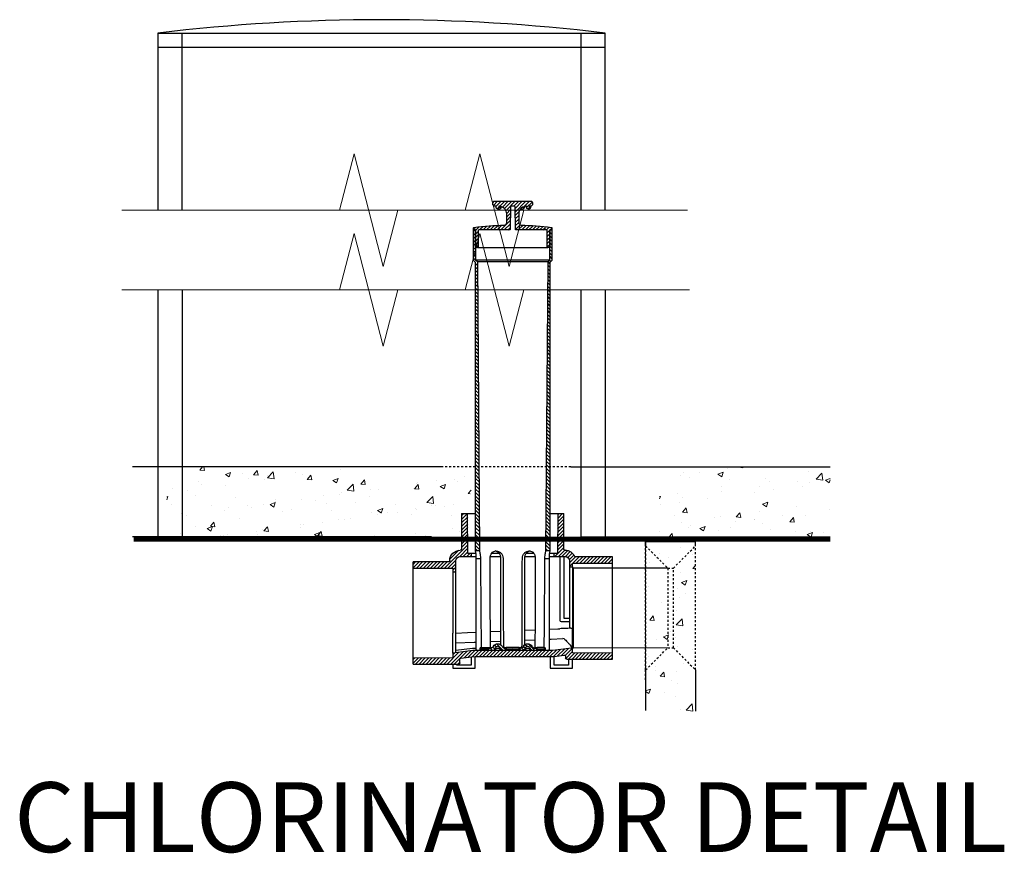
# Model space of a CAD drawing. Units: inches. Extents: x 130 to 920, y -455 to 70.
# Drawn here: x 401 to 451, y -300 to -258 of the extents above; entities that cross this region are included whole.
import ezdxf
from ezdxf.enums import TextEntityAlignment as Align

# ---------------------------------------------------------------- set-up
doc = ezdxf.new("R2010")
doc.units = ezdxf.units.IN
doc.header["$MEASUREMENT"] = 0
doc.linetypes.add('CENTER2', pattern=[1.125, 0.75, -0.125, 0.125, -0.125])
doc.linetypes.add('HIDDEN2', pattern=[0.1875, 0.125, -0.0625])
for name, color, linetype in [('Concrete', 1, 'Continuous'), ('DIM', 5, 'Continuous'), ('PV-D3', 7, 'Continuous')]:
    doc.layers.add(name, color=color, linetype=linetype)
for name, color, linetype, lineweight in [('Hatch', 143, 'Continuous', 5), ('Pipage', 85, 'Continuous', 9), ('Text', 13, 'Continuous', 5)]:
    doc.layers.add(name, color=color, linetype=linetype, lineweight=lineweight)
doc.styles.add('View Names', font='arial.ttf')
pattern_1 = [(50, (32.8725, -386.3416), (2.689726, -0.23532), [0.28125, -3.09375]), (355, (32.8725, -386.3416), (-0.520318, 2.82072), [0.225, -2.475]), (100.4514, (33.0966, -386.3612), (2.16941, 2.585398), [0.239026, -2.629283]), (46.1842, (32.8725, -385.5916), (4.002154, -0.620696), [0.421875, -4.640625]), (96.6356, (33.206, -385.6433), (3.504985, 3.652942), [0.35854, -3.943924]), (351.1842, (32.8725, -385.5916), (3.504982, 3.652945), [0.3375, -3.7125]), (21, (33.2475, -385.779), (2.238401, -1.509821), [0.28125, -3.09375]), (326, (33.2475, -385.779), (0.912432, 2.719313), [0.225, -2.475]), (71.4514, (33.434, -385.905), (3.150835, 1.20949), [0.239026, -2.629283]), (37.5, (32.8725, -386.3416), (0.0455995, 1.248352), [0, -2.445, 0, -2.5125, 0, -2.484375]), (7.5, (32.8725, -386.3416), (0.9865108, 1.479044), [0, -1.4325, 0, -2.38875, 0, -0.946875]), (327.5, (32.0362, -386.3416), (2.0018341, -0.0845808), [0, -0.9375, 0, -2.925, 0, -3.88125]), (317.5, (31.6612, -386.3416), (2.186948, 0.375394), [0, -1.21875, 0, -1.9425, 0, -2.75625])]
pattern_2 = [(135, (367.53807, -256.41904), (-0.08838835, -0.08838835), [])]
pattern_3 = [(45, (367.53807, -256.41904), (-0.08838835, 0.08838835), [])]

msp = doc.modelspace()

# ---------------------------------------------------------------- hatches: boundary and pattern name
at = {"layer": 'DIM', "linetype": 'CENTER2'}
h = msp.add_hatch(dxfattribs=at)
h.set_pattern_fill('ANSI31', color=256, style=0)
h.set_pattern_definition(pattern_3)
edge = h.paths.add_edge_path()
edge.add_line((426.70116, -267.37146), (426.67804, -267.37146))
edge.add_arc((426.67804, -267.74658), 0.37512, 90, 128.584225)
edge.add_arc((426.67804, -267.74658), 0.37512, 128.584225, 180)
edge.add_line((426.30292, -267.74658), (426.30292, -268.18818))
edge.add_arc((426.42796, -268.18818), 0.12504, 180, 267.970511)
edge.add_arc((425.78587, -286.3078), 18.00595, 83.116322, 87.970511, ccw=False)
edge.add_arc((427.94096, -268.45647), 0.02501, 0, 83.116322, ccw=False)
edge.add_line((427.96597, -268.45647), (427.96597, -268.52809))
edge.add_arc((427.93471, -268.52809), 0.03126, -90, 0, ccw=False)
edge.add_line((427.93471, -268.55935), (427.86044, -268.55935))
edge.add_line((427.86044, -268.55935), (427.86044, -269.40338))
edge.add_arc((427.82918, -269.40338), 0.03126, -90, 0, ccw=False)
edge.add_line((427.82918, -269.43464), (427.76665, -269.43464))
edge.add_arc((427.76665, -269.40338), 0.03126, 180, 270, ccw=False)
edge.add_line((427.73539, -269.40338), (427.73539, -268.59061))
edge.add_arc((427.70413, -268.59061), 0.03126, 0, 90)
edge.add_line((427.70413, -268.55935), (426.16864, -268.55935))
edge.add_arc((426.16864, -268.52809), 0.03126, 180.892536, 270, ccw=False)
edge.add_line((426.13739, -268.52858), (426.11984, -267.40223))
edge.add_arc((426.08858, -267.40272), 0.03126, 0.892536, 90)
edge.add_line((426.08858, -267.37146), (425.91706, -267.37146))
edge.add_arc((425.91706, -267.40272), 0.03126, 90, 179.107464)
edge.add_line((425.8858, -267.40223), (425.86826, -268.52858))
edge.add_arc((425.837, -268.52809), 0.03126, 270, 359.107464, ccw=False)
edge.add_line((425.837, -268.55935), (424.30151, -268.55935))
edge.add_arc((424.30151, -268.59061), 0.03126, 90, 180)
edge.add_line((424.27025, -268.59061), (424.27025, -269.40338))
edge.add_arc((424.23899, -269.40338), 0.03126, -90, 0, ccw=False)
edge.add_line((424.23899, -269.43464), (424.17647, -269.43464))
edge.add_arc((424.17647, -269.40338), 0.03126, 180, 270, ccw=False)
edge.add_line((424.14521, -269.40338), (424.14521, -268.55935))
edge.add_line((424.14521, -268.55935), (424.07093, -268.55935))
edge.add_arc((424.07093, -268.52809), 0.03126, 180, 270, ccw=False)
edge.add_line((424.03967, -268.52809), (424.03967, -268.45647))
edge.add_arc((424.06468, -268.45647), 0.02501, 96.883678, 180, ccw=False)
edge.add_arc((426.21977, -286.3078), 18.00595, 92.029489, 96.883678, ccw=False)
edge.add_arc((425.57768, -268.18818), 0.12504, 272.029489, 360)
edge.add_line((425.70272, -268.18818), (425.70272, -267.74658))
edge.add_arc((425.32863, -267.74385), 0.3741, 359.5813, 444.522527)
edge.add_line((425.36434, -267.37146), (425.30448, -267.37146))
edge.add_line((425.30448, -267.37146), (425.30448, -267.43398))
edge.add_arc((425.241, -267.43398), 0.06349, -180, 0, ccw=False)
edge.add_line((425.17751, -267.43398), (425.17751, -267.37146))
edge.add_line((425.17751, -267.37146), (425.12753, -267.37146))
edge.add_arc((425.12753, -267.24642), 0.12504, 180, 270, ccw=False)
edge.add_line((425.00249, -267.24642), (425.00249, -267.1839))
edge.add_arc((425.06501, -267.1839), 0.06252, 90, 180, ccw=False)
edge.add_line((425.06501, -267.12138), (426.94063, -267.12138))
edge.add_arc((426.94063, -267.1839), 0.06252, 0, 90, ccw=False)
edge.add_line((427.00315, -267.1839), (427.00315, -267.24642))
edge.add_arc((426.87811, -267.24642), 0.12504, -90, 0, ccw=False)
edge.add_line((426.87811, -267.37146), (426.82813, -267.37146))
edge.add_line((426.82813, -267.37146), (426.82813, -267.43398))
edge.add_arc((426.76464, -267.43301), 0.06349, 180.877097, 359.122903, ccw=False)
edge.add_line((426.70116, -267.43398), (426.70116, -267.37146))
h = msp.add_hatch(dxfattribs=at)
h.set_pattern_fill('ANSI31', color=256, angle=90, style=0)
h.set_pattern_definition(pattern_2)
edge = h.paths.add_edge_path()
edge.add_line((427.77591, -270.14488), (427.86094, -270.05985))
edge.add_line((427.86094, -270.05985), (427.87394, -268.55935))
edge.add_line((427.87394, -268.55935), (427.96397, -268.55935))
edge.add_line((427.96397, -268.55935), (427.96397, -270.08486))
edge.add_line((427.96397, -270.08486), (427.86594, -270.18289))
edge.add_line((427.86594, -270.18289), (427.86594, -284.65128))
edge.add_spline(control_points=[(427.84462, -284.78133), (427.84541, -284.77551), (427.84619, -284.76991), (427.85154, -284.7327), (427.85639, -284.70488), (427.85993, -284.68575)], knot_values=[1.81429317, 1.81429317, 1.81429317, 1.81429317, 1.87243418, 1.87243418, 2.2172459, 2.2172459, 2.2172459, 2.2172459], degree=3, periodic=0)
edge.add_line((427.86535, -284.65467), (427.66605, -284.65467))
edge.add_line((427.66605, -284.65467), (427.77591, -270.14488))
h.paths.add_polyline_path([(424.22974, -270.14488), (424.3396, -284.65467), (424.13971, -284.65467), (424.13971, -270.18289), (424.04167, -270.08486), (424.04167, -268.55935), (424.1317, -268.55935), (424.14471, -270.05985)])
h = msp.add_hatch(dxfattribs=at)
h.set_pattern_fill('ANSI31', color=256, style=0)
h.set_pattern_definition(pattern_3)
edge = h.paths.add_edge_path()
edge.add_line((424.0106, -289.65633), (428.00282, -289.65633))
edge.add_line((428.00282, -289.65633), (428.95482, -289.53733))
edge.add_spline(control_points=[(428.95482, -289.53733), (428.95482, -289.53733), (428.9652, -289.53603)], knot_values=[0.25123797, 0.25123797, 0.25123797, 0.47135337, 0.47135337, 0.47135337], weights=[1.01042442, 1.01042442, 1.00815111], degree=2, periodic=0)
edge.add_spline(control_points=[(429.00282, -289.51893), (429.00282, -289.52193), (429.00282, -289.52571), (429.00282, -289.53557), (429.00282, -289.54182), (429.00282, -289.54831), (429.00282, -289.54938), (429.00282, -289.55093), (429.00282, -289.55145), (429.00282, -289.55214), (429.00282, -289.55234), (429.00282, -289.55253)], knot_values=[0, 0, 0, 0, 0.03576761, 0.03576761, 0.08875201, 0.08875201, 0.10014572, 0.10014572, 0.10620338, 0.10620338, 0.10859357, 0.10859357, 0.10859357, 0.10859357], degree=3, periodic=0)
edge.add_spline(control_points=[(429.00282, -289.55253), (429.00282, -289.55273), (429.00282, -289.55293), (429.00282, -289.55357), (429.00282, -289.55399), (429.00282, -289.55509), (429.00282, -289.55573), (429.00282, -289.55758), (429.00282, -289.55859), (429.00282, -289.56223), (429.00282, -289.56307), (429.00282, -289.5663)], knot_values=[0.10859357, 0.10859357, 0.10859357, 0.10859357, 0.11116366, 0.11116366, 0.11689318, 0.11689318, 0.12692203, 0.12692203, 0.1480988, 0.1480988, 0.21718713, 0.21718713, 0.21718713, 0.21718713], degree=3, periodic=0)
edge.add_line((429.00282, -289.5663), (429.00282, -289.76833))
edge.add_line((429.00282, -289.76833), (431.00282, -289.78183))
edge.add_line((431.00282, -289.78183), (431.00282, -290.08183))
edge.add_line((431.00282, -290.08183), (428.71918, -290.08183))
edge.add_arc((428.71918, -290.02183), 0.06, 180, 270, ccw=False)
edge.add_line((428.65918, -290.02183), (428.65918, -289.94458))
edge.add_arc((428.59918, -289.94458), 0.06, 360, 457.125016)
edge.add_line((428.59174, -289.88505), (428.07864, -289.94815))
edge.add_line((428.07864, -289.94815), (427.88693, -289.95633))
edge.add_line((427.88693, -289.95633), (424.11628, -289.95633))
edge.add_line((424.11628, -289.95633), (424.11628, -289.95688))
edge.add_line((424.11628, -289.95688), (423.92701, -289.96719))
edge.add_line((423.92701, -289.96719), (423.92701, -289.96814))
edge.add_line((423.92701, -289.96814), (423.39902, -290.03414))
edge.add_arc((423.40646, -290.09367), 0.06, 457.125016, 540)
edge.add_line((423.34646, -290.09367), (423.34646, -290.27183))
edge.add_arc((423.28646, -290.27183), 0.06, 270, 360, ccw=False)
edge.add_line((423.28646, -290.33183), (421.00282, -290.33183))
edge.add_line((421.00282, -290.33183), (421.00282, -290.03183))
edge.add_line((421.00282, -290.03183), (423.00282, -290.01833))
edge.add_line((423.00282, -290.01833), (423.00282, -289.78133))
edge.add_line((423.00282, -289.78133), (424.0106, -289.65633))
h.paths.add_polyline_path([(421.00282, -285.20383), (422.78295, -285.20383, 0.40807319), (422.84294, -285.14509, -0.40611398), (423.37422, -284.62134, 0.41224589), (423.43382, -284.56134), (423.43382, -282.78133), (423.74382, -282.78133), (423.75732, -284.78133), (423.94032, -284.78133), (423.94032, -284.93133), (423.37782, -284.93133, 0.41421356), (423.15282, -285.15633), (423.15282, -285.71033), (423.00282, -285.71033), (423.00282, -285.52733), (421.00282, -285.51383)])
h.paths.add_polyline_path([(428.26182, -282.78133), (428.57182, -282.78133), (428.57182, -284.56134, 0.45689393), (428.63142, -284.62134, -0.28408328), (429.10794, -284.9203, 0.34130598), (429.16179, -284.95383), (431.00282, -284.95383), (431.00282, -285.26383), (429.00282, -285.27733), (429.00282, -285.46033), (428.85282, -285.46033), (428.85282, -285.15633, 0.41421356), (428.62782, -284.93133), (428.06532, -284.93133), (428.06532, -284.78133), (428.24832, -284.78133)])
h = msp.add_hatch(dxfattribs=at)
h.set_pattern_fill('ANSI31', color=256, angle=90, style=0)
h.set_pattern_definition(pattern_2)
edge = h.paths.add_edge_path()
edge.add_arc((425.25257, -289.5663), 0.25008, 390, 510, ccw=False)
edge.add_arc((425.68573, -289.31621), 0.25008, 210, 270)
edge.add_line((425.68573, -289.5663), (426.32729, -289.5663))
edge.add_ellipse((426.31991, -289.50378), major_axis=(0, -0.06252), ratio=0.20274582, start_angle=0, end_angle=89.566195, ccw=False)
edge.add_arc((426.31991, -289.31621), 0.25008, 271.693381, 330)
edge.add_arc((426.75307, -289.5663), 0.25008, 390, 510, ccw=False)
edge.add_arc((427.18623, -289.31621), 0.25008, 210, 270)
edge.add_line((427.18623, -289.5663), (427.56681, -289.5663))
edge.add_arc((427.56681, -289.50378), 0.06252, 270, 349.884988)
edge.add_line((427.62836, -289.51476), (427.62836, -289.65633))
edge.add_line((427.62836, -289.65633), (427.02153, -289.65633))
edge.add_arc((427.02153, -289.50628), 0.15005, 192.602265, 270, ccw=False)
edge.add_arc((426.75307, -289.5663), 0.12504, 372.602265, 527.397735)
edge.add_arc((426.48461, -289.50628), 0.15005, 270, 347.397735, ccw=False)
edge.add_line((426.48461, -289.65633), (425.52104, -289.65633))
edge.add_arc((425.52104, -289.50628), 0.15005, 192.602265, 270, ccw=False)
edge.add_arc((425.25257, -289.5663), 0.12504, 372.602265, 527.397735)
edge.add_arc((424.98411, -289.50628), 0.15005, 270, 347.397735, ccw=False)
edge.add_line((424.98411, -289.65633), (424.37728, -289.65633))
edge.add_line((424.37728, -289.65633), (424.37728, -289.51476))
edge.add_arc((424.43883, -289.50378), 0.06252, 190.115012, 270)
edge.add_line((424.43883, -289.5663), (424.81942, -289.5663))
edge.add_arc((424.81942, -289.31621), 0.25008, 270, 330)
at = {"layer": 'Hatch'}
h = msp.add_hatch(dxfattribs=at)
h.set_pattern_fill('AR-CONC', color=256, scale=0.375, style=0)
h.set_pattern_definition(pattern_1)
h.paths.add_polyline_path([(441.92231, -280.44287), (433.37156, -280.44287), (433.37156, -283.94287), (429.42231, -283.94287), (441.92231, -283.94287)])
h.paths.add_polyline_path([(424.13971, -280.44287), (408.64661, -280.44287), (408.64661, -283.94287), (421.92231, -283.94287), (423.43382, -284.06787)])
h = msp.add_hatch(dxfattribs=at)
h.set_pattern_fill('AR-CONC', color=256, scale=0.375, style=0)
h.set_pattern_definition(pattern_1)
h.paths.add_polyline_path([(435.17231, -284.40928), (435.17231, -284.19287), (432.67231, -284.19287), (432.67231, -284.40928), (433.78089, -285.51786), (434.06373, -285.51786)])
h.paths.add_polyline_path([(432.67231, -284.40928), (432.67231, -285.51787), (433.78089, -285.51787), (433.78089, -285.51786)])
h.paths.add_polyline_path([(433.78089, -285.51787), (432.67231, -285.51787), (432.67231, -289.5179), (433.78089, -289.51791)])
h.paths.add_polyline_path([(435.17231, -284.40928), (434.06373, -285.51786), (434.06373, -289.51791), (435.17231, -290.62648)])
h.paths.add_polyline_path([(434.06373, -285.51786), (433.78089, -285.51786), (433.78089, -289.51791), (434.06373, -289.51791)])
h.paths.add_polyline_path([(434.06373, -289.51791), (433.78089, -289.51791), (432.67231, -290.62648), (432.67231, -291.12648), (432.67231, -292.66564), (435.17231, -292.6981), (435.17231, -290.62648)])
h.paths.add_polyline_path([(433.78089, -289.51791), (432.67231, -289.5179), (432.67231, -290.62648)])

# ---------------------------------------------------------------- linework, layer by layer
at = {"layer": 'Concrete', "color": 7}
for p, q in [((408.20967, -258.6848), (408.20967, -267.56383)), ((408.20967, -258.6848), (430.63496, -258.6848)), ((408.20967, -258.6848), (408.20967, -259.38951)), ((409.42231, -267.56383), (409.42231, -258.6848)), ((429.42231, -258.6848), (429.42231, -267.56383)), ((430.63496, -267.56383), (430.63496, -258.6848)), ((408.20967, -259.38951), (430.63496, -259.38951)), ((408.20967, -271.56383), (408.20967, -283.94287)), ((409.42231, -271.56383), (409.42231, -283.94287)), ((429.42231, -271.56383), (429.42231, -283.94287)), ((430.63496, -271.56383), (430.63496, -283.94287)), ((433.78089, -285.51782), (429.03089, -285.51782)), ((429.03089, -285.51782), (429.03089, -289.51784)), ((433.78089, -285.51786), (429.03089, -285.51786))]:
    msp.add_line(p, q, dxfattribs=at)
at = {"layer": 'Concrete'}
for p, q in [((422.42231, -280.44287), (406.93868, -280.44287)), ((428.92231, -280.44287), (441.92231, -280.44287)), ((421.92231, -283.94287), (406.93868, -283.94287)), ((429.42231, -283.94287), (441.92231, -283.94287)), ((432.67231, -284.40928), (432.67231, -284.06787)), ((432.67231, -284.19287), (435.17231, -284.19287)), ((432.67231, -284.19287), (432.67231, -284.40928)), ((435.17231, -284.40928), (435.17231, -284.19287)), ((435.17231, -284.40928), (435.17231, -284.19287)), ((432.67231, -290.62648), (432.67231, -292.66564)), ((435.17231, -290.62648), (435.17231, -292.6981))]:
    msp.add_line(p, q, dxfattribs=at)
at = {"layer": 'Concrete', "linetype": 'HIDDEN2', "ltscale": 0.2}
msp.add_line((428.92231, -280.44287), (422.42231, -280.44287), dxfattribs=at)
at = {"layer": 'Concrete', "linetype": 'HIDDEN2', "ltscale": 0.3}
for p, q in [((432.67231, -284.40924), (432.67231, -290.62644)), ((432.67231, -290.62648), (432.67231, -284.40928)), ((432.67231, -284.40928), (432.67231, -290.62648)), ((435.17231, -290.62644), (435.17231, -284.40924)), ((435.17231, -290.62648), (435.17231, -284.40928)), ((435.17231, -290.62648), (435.17231, -284.40928)), ((433.78089, -285.51782), (433.78089, -289.51786)), ((433.78089, -285.51782), (433.78089, -289.51786)), ((433.78089, -285.51786), (433.78089, -289.51791)), ((433.78089, -285.51786), (433.78089, -289.51791)), ((433.78089, -285.51786), (433.78089, -289.51791)), ((433.78089, -285.51786), (433.78089, -289.51791)), ((434.06373, -289.51786), (434.06373, -285.51782)), ((434.06373, -289.51786), (434.06373, -285.51782)), ((434.06373, -289.51791), (434.06373, -285.51786)), ((434.06373, -289.51791), (434.06373, -285.51786)), ((434.06373, -289.51791), (434.06373, -285.51786)), ((434.06373, -289.51791), (434.06373, -285.51786))]:
    msp.add_line(p, q, dxfattribs=at)
at = {"layer": 'Concrete', "const_width": 0.25}
msp.add_lwpolyline([(441.93083, -284.06787), (406.98464, -284.06787)], dxfattribs=at)
at = {"layer": 'Concrete', "linetype": 'HIDDEN2', "ltscale": 0.3}
for points in [[(432.67231, -284.40924), (433.78089, -285.51782), (434.06373, -285.51782), (435.17231, -284.40924)], [(432.67231, -284.40928), (433.78089, -285.51786), (434.06373, -285.51786), (435.17231, -284.40928)], [(432.67231, -284.40928), (433.78089, -285.51786), (434.06373, -285.51786), (435.17231, -284.40928)], [(432.67231, -291.12644), (432.67231, -290.62644), (433.78089, -289.51786), (434.06373, -289.51786), (435.17231, -290.62644), (435.17231, -291.12644)], [(432.67231, -291.12648), (432.67231, -290.62648), (433.78089, -289.51791), (434.06373, -289.51791), (435.17231, -290.62648), (435.17231, -291.12648)], [(432.67231, -291.12648), (432.67231, -290.62648), (433.78089, -289.51791), (434.06373, -289.51791), (435.17231, -290.62648), (435.17231, -291.12648)]]:
    msp.add_lwpolyline(points, dxfattribs=at)
at = {"layer": 'Concrete', "color": 7}
msp.add_arc((419.42231, -351.84453), 93.83208, 83.13693, 96.86307, dxfattribs=at)
at = {"layer": 'Pipage'}
msp.add_line((429.03089, -289.51784), (433.78089, -289.51784), dxfattribs=at)
at = {"layer": 'PV-D3'}
for p, q in [((425.241, -267.4965), (425.36168, -267.4965)), ((425.42325, -267.43398), (425.30448, -267.43398)), ((425.42325, -267.43398), (425.4242, -267.43398)), ((425.4242, -267.38216), (425.4242, -267.43398)), ((426.39844, -267.4965), (426.5215, -267.4965)), ((426.58307, -267.43398), (426.47069, -267.43398)), ((426.58307, -267.38368), (426.58307, -267.43398)), ((426.58307, -267.43398), (426.58402, -267.43398)), ((426.58402, -267.38343), (426.58402, -267.43398)), ((426.76464, -267.4965), (426.83938, -267.4965)), ((426.90095, -267.43398), (426.82813, -267.43398)), ((426.90095, -267.36936), (426.90095, -267.43398)), ((426.90095, -267.43398), (426.9019, -267.43398)), ((426.9019, -267.36918), (426.9019, -267.43398)), ((427.86094, -270.05985), (427.87394, -268.55935)), ((427.87394, -268.55935), (427.96397, -268.55935)), ((427.96397, -268.55935), (427.96397, -270.08486)), ((424.23899, -269.43464), (427.76665, -269.43464)), ((424.14471, -270.05985), (427.86094, -270.05985)), ((424.22974, -270.14488), (427.77591, -270.14488)), ((427.66605, -284.65467), (427.77591, -270.14488)), ((427.77591, -270.14488), (427.86094, -270.05985)), ((427.96397, -270.08486), (427.86594, -270.18289)), ((427.86594, -270.18289), (427.86594, -284.65467)), ((423.43382, -282.78133), (423.43382, -284.56134)), ((423.43382, -282.78133), (424.14032, -282.78133)), ((427.86532, -282.78133), (428.57182, -282.78133)), ((428.57182, -284.56134), (428.57182, -282.78133)), ((424.16141, -284.78133), (423.94032, -284.78133)), ((423.94032, -284.93133), (424.17573, -284.93133)), ((424.87943, -284.93133), (425.40227, -284.93133)), ((425.32418, -284.78133), (424.94173, -284.78133)), ((426.60337, -284.93133), (427.12621, -284.93133)), ((427.06391, -284.78133), (426.68146, -284.78133)), ((427.86594, -284.65467), (427.66605, -284.65467)), ((427.82992, -284.93133), (428.06532, -284.93133)), ((428.06532, -284.78133), (427.84423, -284.78133)), ((428.38532, -288.15883), (428.38532, -284.93133)), ((428.57282, -284.94248), (428.57282, -288.03133)), ((431.00282, -290.08183), (431.00282, -284.95383)), ((421.00282, -290.33183), (421.00282, -285.20383)), ((422.78295, -285.20383), (421.00282, -285.20383)), ((424.17786, -289.59381), (424.17786, -285.0298)), ((424.17786, -285.0298), (424.38537, -285.0298)), ((425.41521, -289.37632), (425.41521, -285.0298)), ((426.59044, -285.0298), (426.59044, -289.37632)), ((427.62028, -285.0298), (427.82778, -285.0298)), ((427.82778, -285.0298), (427.82778, -289.59381)), ((423.00282, -285.71033), (423.00282, -288.78133)), ((423.15282, -289.76272), (423.15282, -285.71033)), ((428.85282, -285.46033), (428.85282, -288.53758)), ((429.00282, -285.46033), (429.00282, -288.61338)), ((428.85282, -288.21883), (428.44532, -288.21883)), ((428.57282, -288.03133), (428.85282, -288.03133)), ((423.00282, -288.90644), (423.00282, -288.78133)), ((423.00282, -289.15622), (423.00282, -288.90644)), ((423.15282, -288.77508), (423.7315, -288.75097)), ((423.7315, -288.75097), (424.17846, -288.73234)), ((424.88388, -288.70295), (425.4154, -288.6808)), ((426.59024, -288.63185), (427.12213, -288.60969)), ((427.82718, -288.58031), (428.26373, -288.56212)), ((428.26373, -288.56212), (428.37398, -288.55753)), ((429.00282, -289.51893), (429.00282, -288.61338)), ((423.00282, -289.28133), (423.00282, -289.15622)), ((423.00282, -289.40644), (423.00282, -289.28133)), ((423.00282, -289.65535), (423.00282, -289.40644)), ((423.15282, -289.27508), (424.06623, -289.23702)), ((424.06623, -289.23702), (424.17846, -289.23234)), ((424.88582, -289.20287), (425.4154, -289.1808)), ((426.59024, -289.13185), (427.12018, -289.10977)), ((427.82718, -289.08031), (427.92901, -289.07607)), ((427.92901, -289.07607), (428.5258, -289.0512)), ((423.00282, -289.78133), (423.00282, -289.65535)), ((424.0106, -289.65633), (423.00282, -289.78133)), ((423.00282, -289.78133), (423.00282, -290.01833)), ((423.15282, -289.6366), (423.9796, -289.53326)), ((424.0106, -289.53133), (424.07143, -289.53133)), ((427.99504, -289.65633), (424.0106, -289.65633)), ((424.07143, -289.53133), (424.17846, -289.53133)), ((424.37728, -289.65633), (424.37728, -289.51476)), ((424.97148, -289.51476), (424.37728, -289.51476)), ((424.98411, -289.65633), (424.37728, -289.65633)), ((424.43883, -289.5663), (424.81942, -289.5663)), ((426.48461, -289.65633), (425.52104, -289.65633)), ((426.33259, -289.50425), (425.67305, -289.50425)), ((425.68573, -289.5663), (426.31991, -289.5663)), ((427.62836, -289.65633), (427.02153, -289.65633)), ((427.05861, -289.53129), (427.1027, -289.53129)), ((427.18623, -289.5663), (427.56681, -289.5663)), ((427.58548, -289.50425), (427.23353, -289.50425)), ((427.62836, -289.51476), (427.58448, -289.51476)), ((427.62836, -289.51476), (427.62836, -289.65633)), ((428.95482, -289.53733), (428.01054, -289.65536)), ((429.00282, -289.58533), (429.00282, -289.5663)), ((429.00282, -289.76833), (429.00282, -289.58533)), ((431.00282, -289.78183), (429.00282, -289.76833)), ((423.00282, -290.01833), (421.00282, -290.03183)), ((421.00282, -290.33183), (423.28646, -290.33183)), ((423.00719, -290.37514), (423.00719, -290.53133)), ((423.19646, -290.38133), (423.19646, -290.33183)), ((423.92701, -290.38133), (423.19646, -290.38133)), ((423.34646, -290.27183), (423.34646, -290.09367)), ((423.39902, -290.03414), (423.93837, -289.96672)), ((423.92701, -289.96814), (423.92701, -290.38133)), ((423.94252, -289.96634), (424.12641, -289.95633)), ((424.11628, -290.53133), (424.11628, -289.95679)), ((424.12641, -289.95633), (427.88693, -289.95633)), ((427.88693, -289.95633), (428.07864, -289.94815)), ((427.88936, -289.95628), (427.88936, -290.53133)), ((428.07864, -290.38133), (428.07864, -289.94815)), ((428.80918, -290.38133), (428.07864, -290.38133)), ((428.80918, -290.08183), (428.80918, -290.38133)), ((428.99846, -290.53133), (428.99846, -290.12514)), ((423.00719, -290.53133), (424.11628, -290.53133)), ((427.88936, -290.53133), (428.99846, -290.53133))]:
    msp.add_line(p, q, dxfattribs=at)
msp.add_lwpolyline([(426.70116, -267.37146), (426.67804, -267.37146, 0.16996428), (426.44409, -267.45335, 0.22818473), (426.30292, -267.74658), (426.30292, -268.18818, 0.40387656), (426.42353, -268.31314, -0.02118356), (427.94396, -268.43164, -0.37944662), (427.96597, -268.45647), (427.96597, -268.52809, -0.41421356), (427.93471, -268.55935), (427.86044, -268.55935), (427.86044, -269.40338, -0.41421356), (427.82918, -269.43464), (427.76665, -269.43464, -0.41421356), (427.73539, -269.40338), (427.73539, -268.59061, 0.41421356), (427.70413, -268.55935), (426.16864, -268.55935, -0.40965829), (426.13739, -268.52858), (426.11984, -267.40223, 0.40965829), (426.08858, -267.37146), (425.91706, -267.37146, 0.40965829), (425.8858, -267.40223), (425.86826, -268.52858, -0.40965829), (425.837, -268.55935), (424.30151, -268.55935, 0.41421356), (424.27025, -268.59061), (424.27025, -269.40338, -0.41421356), (424.23899, -269.43464), (424.17647, -269.43464, -0.41421356), (424.14521, -269.40338), (424.14521, -268.55935), (424.07093, -268.55935, -0.41421356), (424.03967, -268.52809), (424.03967, -268.45647, -0.37944662), (424.06168, -268.43164, -0.02118356), (425.58211, -268.31314, 0.40387656), (425.70272, -268.18818), (425.70272, -267.74658, 0.38858353), (425.36434, -267.37146), (425.30448, -267.37146), (425.30448, -267.43398, -1), (425.17751, -267.43398), (425.17751, -267.37146), (425.12753, -267.37146, -0.41421356), (425.00249, -267.24642), (425.00249, -267.1839, -0.41421356), (425.06501, -267.12138), (426.94063, -267.12138, -0.41421356), (427.00315, -267.1839), (427.00315, -267.24642, -0.41421356), (426.87811, -267.37146), (426.82813, -267.37146), (426.82813, -267.43398, -0.98480775), (426.70116, -267.43398)], format="xyb", close=True, dxfattribs=at)
msp.add_lwpolyline([(424.22974, -270.14488), (424.3396, -284.65467), (424.13971, -284.65467), (424.13971, -270.18289), (424.04167, -270.08486), (424.04167, -268.55935), (424.1317, -268.55935), (424.14471, -270.05985)], close=True, dxfattribs=at)
for points in [[(423.37782, -284.93133), (423.94032, -284.93133), (423.94032, -284.78133), (423.75732, -284.78133), (423.74382, -282.78133)], [(428.26182, -282.78133), (428.24832, -284.78133), (428.06532, -284.78133), (428.06532, -284.93133), (428.62782, -284.93133)], [(431.00282, -284.95383), (429.16179, -284.95383)], [(421.00282, -285.51383), (423.00282, -285.52733), (423.00282, -285.71033), (423.15282, -285.71033), (423.15282, -285.15633)], [(428.85282, -285.15633), (428.85282, -285.46033), (429.00282, -285.46033), (429.00282, -285.27733), (431.00282, -285.26383)], [(428.07864, -289.94815), (428.59174, -289.88505)], [(428.65918, -289.94458), (428.65918, -290.02183)], [(428.71918, -290.08183), (431.00282, -290.08183)]]:
    msp.add_lwpolyline(points, dxfattribs=at)
for centre in [(425.36168, -267.43398), (426.5215, -267.43398), (426.83938, -267.43398)]:
    msp.add_arc(centre, 0.06252, 270, 0, dxfattribs=at)
at = {"layer": 'PV-D3', "extrusion": (0, 0, -1)}
for centre, radius, start, end in [((-423.37782, -285.15633), 0.535, 1.203781, 89.614815), ((-423.37782, -285.15633), 0.225, 0, 90), ((-423.37382, -284.56134), 0.06, 180, 269.614815), ((-428.6276, -284.56554), 0.05593, 266.081846, 4.303338), ((-428.62782, -285.15633), 0.225, 90, 180), ((-428.62782, -285.15633), 0.535, 90.385185, 153.821031), ((-429.15656, -284.90222), 0.05187, 264.220356, 339.600676), ((-422.78295, -285.14383), 0.06, 181.203781, 270), ((-428.44532, -288.15883), 0.06, 270, 0), ((-425.25257, -289.5663), 0.25008, 30, 150), ((-426.75307, -289.5663), 0.25008, 30, 150), ((-424.0106, -289.78133), 0.25, 82.874984, 90), ((-424.0106, -289.78133), 0.125, 82.874984, 90), ((-424.43883, -289.50378), 0.06252, 270, 349.884988), ((-424.81942, -289.31621), 0.25008, 210, 270), ((-424.98411, -289.50628), 0.15005, 192.602265, 270), ((-425.25282, -289.65633), 0.125, 0, 180), ((-425.25257, -289.5663), 0.12504, 12.602265, 167.397735), ((-425.52104, -289.50628), 0.15005, 270, 347.397735), ((-425.68573, -289.31621), 0.25008, 270, 330), ((-426.31991, -289.31621), 0.25008, 210, 270), ((-426.48461, -289.50628), 0.15005, 192.602265, 270), ((-426.75282, -289.65633), 0.125, 0, 180), ((-426.75307, -289.5663), 0.12504, 12.602265, 167.397735), ((-427.02153, -289.50628), 0.15005, 270, 347.397735), ((-427.18623, -289.31621), 0.25008, 270, 330), ((-427.56681, -289.50378), 0.06252, 190.115012, 270), ((-427.99504, -289.53133), 0.125, 262.874984, 270), ((-428.59918, -289.94458), 0.06, 82.874984, 180), ((-423.28646, -290.27183), 0.06, 180, 270), ((-423.40646, -290.09367), 0.06, 0, 82.874984), ((-423.94582, -290.02625), 0.06, 82.874984, 86.853598), ((-424.12641, -290.01633), 0.06, 86.853598, 90), ((-427.88693, -289.89633), 0.06, 267.542747, 270), ((-428.71918, -290.02183), 0.06, 270, 0)]:
    msp.add_arc(centre, radius, start, end, dxfattribs=at)
for centre in [(426.5215, -267.43398), (426.83938, -267.43398)]:
    msp.add_ellipse(centre, major_axis=(0, 0.06252), ratio=0.98480775, start_param=1.57079633, end_param=3.14159265, dxfattribs=at)
at = {"layer": 'PV-D3'}
for centre, major_axis, ratio, start_param, end_param in [((428.53101, -289.17609), (-0.0052, 0.12489), 0.94658654, 5.39576021, 6.28318531), ((425.68573, -289.50378), (0, -0.06252), 0.20274582, 4.7199603, 6.28318531), ((426.31991, -289.50378), (0, -0.06252), 0.20274582, 0, 1.56322501), ((427.18623, -289.50378), (0, -0.06252), 0.75665771, 0, 1.56322501)]:
    msp.add_ellipse(centre, major_axis=major_axis, ratio=ratio, start_param=start_param, end_param=end_param, dxfattribs=at)
for points, knots in [([(424.17786, -285.0298), (424.17786, -284.98256), (424.17584, -284.93226), (424.16858, -284.83987), (424.16346, -284.79778), (424.1539, -284.73131), (424.14883, -284.70246), (424.14168, -284.66414), (424.13971, -284.65467), (424.13971, -284.65467)], [2.87883414, 2.87883414, 2.87883414, 2.87883414, 3.23869877, 3.23869877, 3.5985634, 3.5985634, 3.95840731, 3.95840731, 4.31825122, 4.31825122, 4.31825122, 4.31825122]), ([(424.3396, -284.65467), (424.3396, -284.65467), (424.34189, -284.66418), (424.35022, -284.7026), (424.35614, -284.7315), (424.36739, -284.79805), (424.37348, -284.84019), (424.38233, -284.93249), (424.385, -284.98263), (424.38537, -285.0298)], [1.44272979, 1.44272979, 1.44272979, 1.44272979, 1.80336483, 1.80336483, 2.16399988, 2.16399988, 2.52472972, 2.52472972, 2.88383066, 2.88383066, 2.88383066, 2.88383066]), ([(424.86923, -285.0298), (424.86904, -284.98263), (424.87588, -284.93249), (424.90451, -284.84019), (424.92643, -284.79805), (424.97833, -284.7315), (425.01182, -284.7026), (425.08773, -284.66418), (425.13021, -284.65467), (425.21221, -284.65467), (425.25699, -284.66418), (425.34122, -284.7026), (425.38063, -284.7315), (425.44379, -284.79805), (425.47179, -284.84019), (425.50928, -284.93249), (425.51878, -284.98263), (425.51896, -285.0298)], [0.00162891, 0.00162891, 0.00162891, 0.00162891, 0.36072985, 0.36072985, 0.72145969, 0.72145969, 1.08209474, 1.08209474, 1.44272979, 1.44272979, 1.80336483, 1.80336483, 2.16399988, 2.16399988, 2.52472972, 2.52472972, 2.88383066, 2.88383066, 2.88383066, 2.88383066]), ([(425.41521, -285.0298), (425.41521, -284.98256), (425.406, -284.93226), (425.36918, -284.83987), (425.34164, -284.79778), (425.2793, -284.73131), (425.24031, -284.70246), (425.17345, -284.67181), (425.14739, -284.6638), (425.12172, -284.65924)], [2.87883414, 2.87883414, 2.87883414, 2.87883414, 3.23869877, 3.23869877, 3.5985634, 3.5985634, 3.95840731, 3.95840731, 4.17423718, 4.17423718, 4.17423718, 4.17423718]), ([(426.48668, -285.0298), (426.48687, -284.98263), (426.49637, -284.93249), (426.53385, -284.84019), (426.56185, -284.79805), (426.62501, -284.7315), (426.66443, -284.7026), (426.74866, -284.66418), (426.79343, -284.65467), (426.87543, -284.65467), (426.91791, -284.66418), (426.99382, -284.7026), (427.02731, -284.7315), (427.07922, -284.79805), (427.10114, -284.84019), (427.12976, -284.93249), (427.1366, -284.98263), (427.13642, -285.0298)], [0.00162891, 0.00162891, 0.00162891, 0.00162891, 0.36072985, 0.36072985, 0.72145969, 0.72145969, 1.08209474, 1.08209474, 1.44272979, 1.44272979, 1.80336483, 1.80336483, 2.16399988, 2.16399988, 2.52472972, 2.52472972, 2.88383066, 2.88383066, 2.88383066, 2.88383066]), ([(426.88392, -284.65924), (426.85825, -284.6638), (426.83219, -284.67181), (426.76534, -284.70246), (426.72634, -284.73131), (426.664, -284.79778), (426.63646, -284.83987), (426.59965, -284.93226), (426.59044, -284.98256), (426.59044, -285.0298)], [4.46226526, 4.46226526, 4.46226526, 4.46226526, 4.67809512, 4.67809512, 5.03793903, 5.03793903, 5.39780366, 5.39780366, 5.75766829, 5.75766829, 5.75766829, 5.75766829]), ([(427.62028, -285.0298), (427.62064, -284.98263), (427.62331, -284.93249), (427.63217, -284.84019), (427.63825, -284.79805), (427.64951, -284.7315), (427.65543, -284.7026), (427.66375, -284.66418), (427.66605, -284.65467), (427.66605, -284.65467)], [2.87842842, 2.87842842, 2.87842842, 2.87842842, 3.23752935, 3.23752935, 3.5982592, 3.5982592, 3.95889425, 3.95889425, 4.31952929, 4.31952929, 4.31952929, 4.31952929]), ([(427.86594, -284.65467), (427.86594, -284.65467), (427.86396, -284.66414), (427.85681, -284.70246), (427.85174, -284.73131), (427.84218, -284.79778), (427.83706, -284.83987), (427.82981, -284.93226), (427.82778, -284.98256), (427.82778, -285.0298)], [1.43941707, 1.43941707, 1.43941707, 1.43941707, 1.79926098, 1.79926098, 2.15910489, 2.15910489, 2.51896952, 2.51896952, 2.87883414, 2.87883414, 2.87883414, 2.87883414]), ([(428.40291, -284.93133), (428.40362, -284.93133), (428.40434, -284.93133), (428.41098, -284.93134), (428.41787, -284.93139), (428.43178, -284.93161), (428.43853, -284.93177), (428.44532, -284.93198)], [-0.1418458257, -0.1418458257, -0.1418458257, -0.1418458257, -0.138851655, -0.138851655, -0.1150116786, -0.1150116786, -0.0945957168, -0.0945957168, -0.0945957168, -0.0945957168]), ([(428.51282, -284.93583), (428.51956, -284.9364), (428.52625, -284.93703), (428.53966, -284.93838), (428.5462, -284.93911), (428.55784, -284.9405), (428.56276, -284.94113), (428.56909, -284.94197), (428.57101, -284.94223), (428.57255, -284.94244), (428.57282, -284.94248), (428.57282, -284.94248)], [0, 0, 0, 0, 0.0202901503, 0.0202901503, 0.0428161499, 0.0428161499, 0.0665077124, 0.0665077124, 0.0848805574, 0.0848805574, 0.0947653586, 0.0947653586, 0.0947653586, 0.0947653586]), ([(428.88499, -288.53624), (428.8486, -288.53775), (428.81246, -288.53926), (428.77662, -288.54075), (428.74848, -288.54192), (428.72053, -288.54309), (428.69281, -288.54424), (428.67895, -288.54482), (428.66514, -288.5454), (428.6514, -288.54597), (428.62941, -288.54689), (428.60758, -288.5478), (428.58593, -288.5487), (428.55128, -288.55014), (428.5171, -288.55157), (428.48349, -288.55297), (428.44621, -288.55452), (428.40963, -288.55604), (428.37398, -288.55753)], [0.23224374, 0.23224374, 0.23224374, 0.23224374, 0.403553598, 0.403553598, 0.403553598, 0.538071465, 0.538071465, 0.538071465, 0.605330398, 0.605330398, 0.605330398, 0.712944691, 0.712944691, 0.712944691, 0.885127559, 0.885127559, 0.885127559, 1.076142929, 1.076142929, 1.076142929, 1.076142929]), ([(429.00282, -288.61338), (429.00282, -288.60342), (429.00082, -288.59357), (428.99234, -288.57604), (428.98657, -288.56864), (428.97134, -288.55544), (428.962, -288.55008), (428.94195, -288.54212), (428.93138, -288.5395), (428.90891, -288.53621), (428.89689, -288.53574), (428.88499, -288.53624)], [0, 0, 0, 0, 0.035208055, 0.035208055, 0.066525037, 0.066525037, 0.100048635, 0.100048635, 0.132672555, 0.132672555, 0.16831107, 0.16831107, 0.16831107, 0.16831107]), ([(428.61939, -289.09342), (428.64876, -289.12461), (428.67818, -289.15577), (428.70765, -289.1869), (428.74133, -289.22248), (428.77507, -289.25801), (428.80886, -289.2935), (428.82677, -289.31232), (428.8447, -289.33112), (428.86264, -289.34992)], [0, 0, 0, 0, 0.128959725, 0.128959725, 0.128959725, 0.276342267, 0.276342267, 0.276342267, 0.354461685, 0.354461685, 0.354461685, 0.354461685]), ([(429.00282, -289.51893), (428.98605, -289.49405), (428.96306, -289.46403), (428.93713, -289.43306), (428.91421, -289.40568), (428.88862, -289.37714), (428.86264, -289.34992)], [-0.241171984, -0.241171984, -0.241171984, -0.241171984, -0.113163298, -0.113163298, -0.113163298, 0, 0, 0, 0]), ([(424.24174, -289.65633), (424.23379, -289.65633), (424.22444, -289.6545), (424.20982, -289.64852), (424.20195, -289.64334), (424.19086, -289.63239), (424.18564, -289.6247), (424.17968, -289.61048), (424.17786, -289.60147), (424.17786, -289.59381)], [0.713330593, 0.713330593, 0.713330593, 0.713330593, 0.773828448, 0.773828448, 0.83361843, 0.83361843, 0.892620075, 0.892620075, 0.950999222, 0.950999222, 0.950999222, 0.950999222]), ([(425.42532, -289.63945), (425.42502, -289.63891), (425.42474, -289.63837), (425.42171, -289.63239), (425.4191, -289.6247), (425.41739, -289.61653), (425.41718, -289.61548), (425.417, -289.61439)], [0.8277212702, 0.8277212702, 0.8277212702, 0.8277212702, 0.8336184298, 0.8336184298, 0.8926200746, 0.8926200746, 0.9010339344, 0.9010339344, 0.9010339344, 0.9010339344]), ([(425.53615, -289.45029), (425.55811, -289.4711), (425.58531, -289.48681), (425.61474, -289.49567), (425.63353, -289.50133), (425.65339, -289.50425), (425.67305, -289.50425)], [-0.377393235, -0.377393235, -0.377393235, -0.377393235, -0.147073543, -0.147073543, -0.147073543, 0, 0, 0, 0]), ([(425.53615, -289.45029), (425.5362, -289.46385), (425.53747, -289.47733), (425.54229, -289.50007), (425.54538, -289.5095), (425.55147, -289.52145), (425.55383, -289.5251), (425.55884, -289.53099), (425.56146, -289.53326), (425.5642, -289.53479)], [0, 0, 0, 0, 0.103319402, 0.103319402, 0.188763682, 0.188763682, 0.234309588, 0.234309588, 0.278064111, 0.278064111, 0.278064111, 0.278064111]), ([(426.33259, -289.50425), (426.35225, -289.50425), (426.37211, -289.50133), (426.3909, -289.49567), (426.42033, -289.48681), (426.44753, -289.4711), (426.46949, -289.45029)], [3.009319573, 3.009319573, 3.009319573, 3.009319573, 3.156393116, 3.156393116, 3.156393116, 3.386712809, 3.386712809, 3.386712809, 3.386712809]), ([(426.44144, -289.53479), (426.44547, -289.53254), (426.44924, -289.52871), (426.45647, -289.51783), (426.45973, -289.5105), (426.46469, -289.49461), (426.46646, -289.48626), (426.46886, -289.46869), (426.46946, -289.4595), (426.46949, -289.45029)], [0, 0, 0, 0, 0.063778891, 0.063778891, 0.137528008, 0.137528008, 0.205722858, 0.205722858, 0.275328275, 0.275328275, 0.275328275, 0.275328275]), ([(426.58865, -289.61439), (426.58846, -289.61548), (426.58826, -289.61653), (426.58655, -289.6247), (426.58394, -289.63239), (426.58091, -289.63837), (426.58062, -289.63891), (426.58032, -289.63945)], [1.0009645089, 1.0009645089, 1.0009645089, 1.0009645089, 1.0093783688, 1.0093783688, 1.0683800135, 1.0683800135, 1.0742771731, 1.0742771731, 1.0742771731, 1.0742771731]), ([(427.11916, -289.46863), (427.11912, -289.47854), (427.11812, -289.48839), (427.11437, -289.50674), (427.11163, -289.51515), (427.10486, -289.52887), (427.10097, -289.53423), (427.09354, -289.54045), (427.09024, -289.54211), (427.08359, -289.54325), (427.08029, -289.54278), (427.07709, -289.54123)], [0, 0, 0, 0, 0.075476843, 0.075476843, 0.150957854, 0.150957854, 0.222281867, 0.222281867, 0.273897095, 0.273897095, 0.32419875, 0.32419875, 0.32419875, 0.32419875]), ([(427.11916, -289.46863), (427.15058, -289.49049), (427.18462, -289.50093), (427.21704, -289.50358), (427.2226, -289.50403), (427.2281, -289.50425), (427.23353, -289.50425)], [3.458446001, 3.458446001, 3.458446001, 3.458446001, 3.813727503, 3.813727503, 3.813727503, 3.874572861, 3.874572861, 3.874572861, 3.874572861]), ([(427.82778, -289.59381), (427.82778, -289.60147), (427.82596, -289.61048), (427.82, -289.6247), (427.81479, -289.63239), (427.80369, -289.64334), (427.79582, -289.64852), (427.7812, -289.6545), (427.77185, -289.65633), (427.76391, -289.65633)], [0.950999222, 0.950999222, 0.950999222, 0.950999222, 1.009378369, 1.009378369, 1.068380014, 1.068380014, 1.128169996, 1.128169996, 1.18866785, 1.18866785, 1.18866785, 1.18866785]), ([(428.9652, -289.53603), (428.96848, -289.53888), (428.97169, -289.54162), (428.97481, -289.54425), (428.98533, -289.55313), (428.99484, -289.56065), (429.00282, -289.5663)], [-0.5931791809, -0.5931791809, -0.5931791809, -0.5931791809, -0.5747943396, -0.5747943396, -0.5747943396, -0.5127787466, -0.5127787466, -0.5127787466, -0.5127787466]), ([(429.00282, -289.51893), (429.00282, -289.52193), (429.00282, -289.52571), (429.00282, -289.53557), (429.00282, -289.54182), (429.00282, -289.54831), (429.00282, -289.54938), (429.00282, -289.55093), (429.00282, -289.55145), (429.00282, -289.55236), (429.00282, -289.55275), (429.00282, -289.55357), (429.00282, -289.55399), (429.00282, -289.55509), (429.00282, -289.55573), (429.00282, -289.55758), (429.00282, -289.55859), (429.00282, -289.56223), (429.00282, -289.56307), (429.00282, -289.5663)], [0, 0, 0, 0, 0.03576761, 0.03576761, 0.088752008, 0.088752008, 0.100145717, 0.100145717, 0.106203381, 0.106203381, 0.111163661, 0.111163661, 0.116893181, 0.116893181, 0.126922029, 0.126922029, 0.148098803, 0.148098803, 0.21718713, 0.21718713, 0.21718713, 0.21718713]), ([(422.99624, -290.33183), (422.99819, -290.33573), (422.99998, -290.33983), (423.00512, -290.35411), (423.00719, -290.36455), (423.00719, -290.37514)], [-0.0453382998, -0.0453382998, -0.0453382998, -0.0453382998, -0.0317527429, -0.0317527429, 0, 0, 0, 0]), ([(428.99846, -290.12514), (428.99846, -290.11879), (428.9992, -290.11247), (429.00196, -290.10009), (429.00394, -290.09408), (429.00735, -290.08608), (429.00835, -290.08394), (429.0094, -290.08183)], [-0.1118037189, -0.1118037189, -0.1118037189, -0.1118037189, -0.0925495248, -0.0925495248, -0.0733991715, -0.0733991715, -0.0662308003, -0.0662308003, -0.0662308003, -0.0662308003])]:
    msp.add_open_spline(points, degree=3, knots=knots, dxfattribs=at)
for points in [[(428.44532, -284.93198), (428.46735, -284.93266), (428.49003, -284.93391), (428.51282, -284.93583)], [(424.91295, -289.20157), (424.90384, -289.20195), (424.89466, -289.20211), (424.88545, -289.20201)], [(427.12055, -289.1093), (427.11479, -289.10973), (427.10897, -289.11007), (427.1031, -289.11032)], [(427.58448, -289.51476), (427.58514, -289.5112), (427.58545, -289.5076), (427.58548, -289.50425)]]:
    msp.add_open_spline(points, degree=3, dxfattribs=at)
for points, weights in [([(424.38537, -285.0298), (424.40299, -287.29672), (424.42024, -289.51476)], [1, 1.00005696462, 1.00000131212]), ([(424.88667, -289.51476), (424.87804, -287.29672), (424.86923, -285.0298)], [1.00000131212, 1.00005696471, 1]), ([(425.51896, -285.0298), (425.52764, -287.26378), (425.53615, -289.45029)], [1, 1.00005613704, 1.00000290562]), ([(426.46949, -289.45029), (426.478, -287.26378), (426.48668, -285.0298)], [1.00000290562, 1.0000561371, 1]), ([(427.13642, -285.0298), (427.1277, -287.27315), (427.11916, -289.46863)], [1, 1.00005637242, 1.00000245716]), ([(427.58548, -289.50425), (427.6027, -287.29135), (427.62028, -285.0298)], [1.00000157509, 1.00005682967, 1]), ([(428.9652, -289.53603), (428.95482, -289.53733), (428.95482, -289.53733)], [1.00815110783, 1.01042442293, 1.01042442293])]:
    msp.add_rational_spline(points, weights, degree=2, dxfattribs=at)
at = {"layer": 'Text', "linetype": 'Continuous'}
for points in [[(406.39008, -267.56383), (417.31518, -267.56383), (418.04757, -264.73615), (419.51235, -270.39152), (420.24474, -267.56383), (432.32671, -267.56383)], [(417.08947, -267.56383), (423.62469, -267.56383), (424.35708, -264.73615), (425.82186, -270.39152), (426.55425, -267.56383), (434.77312, -267.56383)], [(406.39008, -271.56383), (417.31518, -271.56383), (418.04757, -268.73615), (419.51235, -274.39152), (420.24474, -271.56383), (432.42038, -271.56383)], [(417.08947, -271.56383), (423.62469, -271.56383), (424.35708, -268.73615), (425.82186, -274.39152), (426.55425, -271.56383), (434.8668, -271.56383)]]:
    msp.add_lwpolyline(points, dxfattribs=at)

# ---------------------------------------------------------------- texts
at = {"layer": 'Concrete', "color": 0, "style": 'View Names'}
msp.add_text('%%UCHLORINATOR DETAIL', height=3.5, dxfattribs=at).set_placement((425.89868, -298.46548), align=Align.MIDDLE)

doc.saveas('drawing.dxf')
